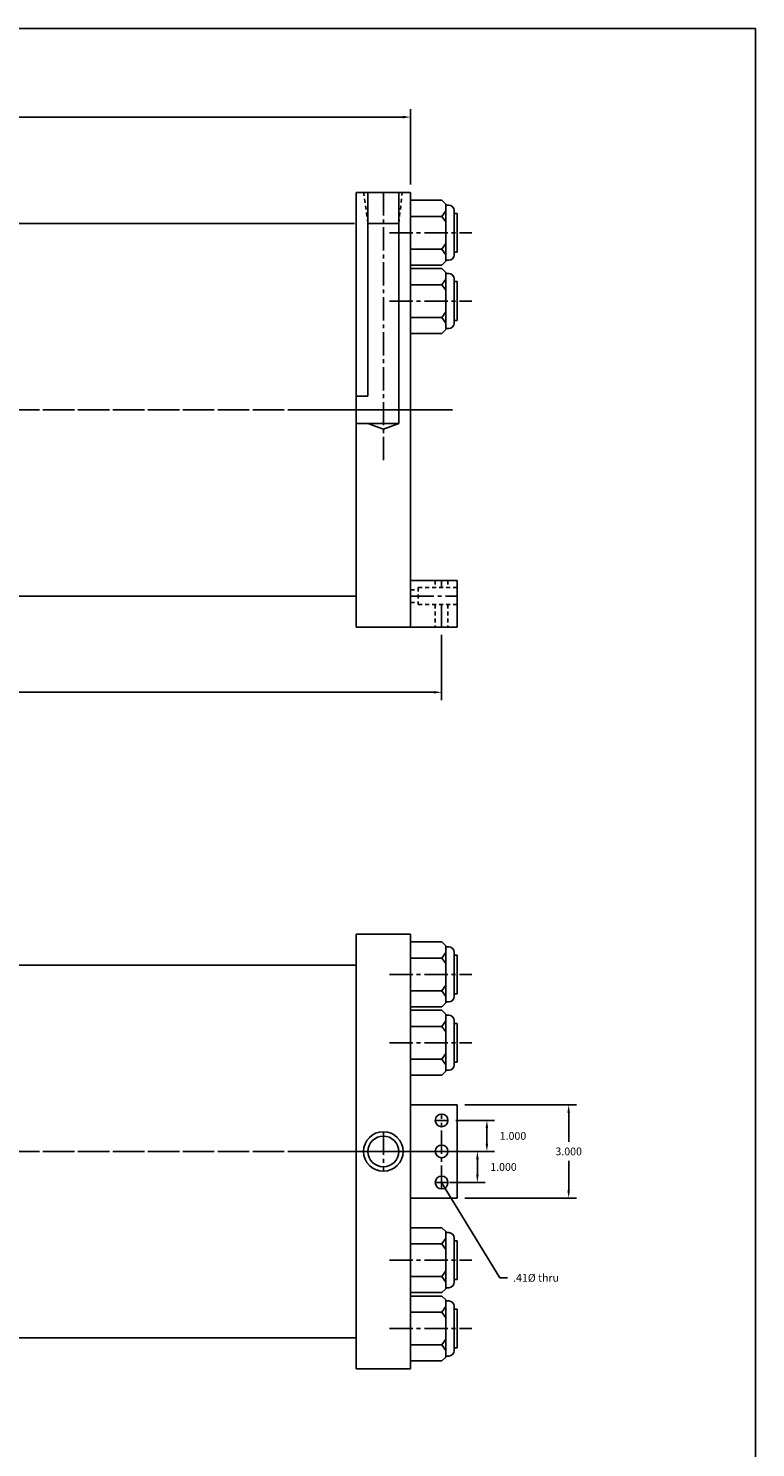
# Model space of a CAD drawing. Extents: x 3 to 366, y -22 to 77.
# Drawn here: x 71 to 94, y 23 to 69 of the extents above; entities that cross this region are included whole.
import ezdxf

# ---------------------------------------------------------------- set-up
doc = ezdxf.new("R2010")
doc.units = 0
doc.header["$MEASUREMENT"] = 0
doc.header["$PDMODE"] = 35
doc.linetypes.add('CENTER2', pattern=[1.125, 0.75, -0.125, 0.125, -0.125])
doc.linetypes.add('HIDDEN2', pattern=[0.1875, 0.125, -0.0625])
doc.layers.get('DEFPOINTS').update_dxf_attribs({"linetype": 'CONTINUOUS'})
for name, color, linetype in [('CENTER', 3, 'CENTER2'), ('HIDDEN', 7, 'HIDDEN2'), ('SOLID', 7, 'CONTINUOUS'), ('TEXT-DIM', 4, 'CONTINUOUS')]:
    doc.layers.add(name, color=color, linetype=linetype)
doc.styles.add('ROMANS', font='romans', dxfattribs={"height": 0.25})
doc.dimstyles.new('HALF', dxfattribs={"dimtxt": 0.25, "dimasz": 0.25, "dimexe": 0.25, "dimexo": 0.25, "dimgap": 0.18, "dimtad": 0, "dimtih": 1, "dimtoh": 1, "dimdec": 3, "dimzin": 4, "dimdsep": 46, "dimtxsty": 'ROMANS', "dimcen": 0.188, "dimclrd": 256, "dimclre": 256, "dimclrt": 256, "dimadec": 0, "dimazin": 0, "dimtfac": 0.748, "dimtdec": 3, "dimtofl": 0, "dimtmove": 2, "dimatfit": 3, "dimfxl": 0, "dimtolj": 1, "dimtzin": 4, "dimarcsym": 0})

# ---------------------------------------------------------------- blocks, each defined once
blk = doc.blocks.new('*D37')
at = {"layer": 'DEFPOINTS', "color": 0}
for p in [(43.228, 66.065), (43.228, 63.641), (82.931, 63.641)]:
    blk.add_point(p, dxfattribs=at)
at = {"layer": 'TEXT-DIM', "lineweight": -2}
for p, q in [((43.228, 63.891), (43.228, 66.315)), ((82.931, 63.891), (82.931, 66.315)), ((43.478, 66.065), (62.28, 66.065)), ((82.681, 66.065), (63.878, 66.065))]:
    blk.add_line(p, q, dxfattribs=at)
at = {"layer": 'TEXT-DIM'}
for points in [[(43.478, 66.107), (43.478, 66.023), (43.228, 66.065)], [(82.681, 66.107), (82.681, 66.023), (82.931, 66.065)]]:
    blk.add_solid(points, dxfattribs=at)
at = {"layer": 'TEXT-DIM', "insert": (63.079, 66.065), "char_height": 0.25, "attachment_point": 5, "style": 'ROMANS'}
blk.add_mtext('\\A1;39.703', dxfattribs=at)
blk = doc.blocks.new('*D49')
at = {"layer": 'DEFPOINTS', "color": 0}
for p in [(42.228, 49.641), (83.931, 49.641), (83.931, 47.543)]:
    blk.add_point(p, dxfattribs=at)
at = {"layer": 'TEXT-DIM', "lineweight": -2}
for p, q in [((42.228, 49.391), (42.228, 47.293)), ((83.931, 49.391), (83.931, 47.293)), ((42.478, 47.543), (61.703, 47.543)), ((83.681, 47.543), (64.456, 47.543))]:
    blk.add_line(p, q, dxfattribs=at)
at = {"layer": 'TEXT-DIM'}
for points in [[(42.478, 47.585), (42.478, 47.502), (42.228, 47.543)], [(83.681, 47.585), (83.681, 47.502), (83.931, 47.543)]]:
    blk.add_solid(points, dxfattribs=at)
at = {"layer": 'TEXT-DIM', "insert": (63.079, 47.543), "char_height": 0.25, "attachment_point": 5, "style": 'ROMANS'}
blk.add_mtext('\\A1;41.703 ±.03', dxfattribs=at)
blk = doc.blocks.new('*D57')
at = {"layer": 'DEFPOINTS', "color": 0}
for p in [(84.136, 33.76), (85.387, 33.76), (83.958, 32.76)]:
    blk.add_point(p, dxfattribs=at)
at = {"layer": 'TEXT-DIM', "lineweight": -2}
for p, q in [((84.386, 33.76), (85.637, 33.76)), ((85.387, 33.01), (85.387, 33.51)), ((84.208, 32.76), (85.637, 32.76))]:
    blk.add_line(p, q, dxfattribs=at)
at = {"layer": 'TEXT-DIM'}
for points in [[(85.345, 33.51), (85.429, 33.51), (85.387, 33.76)], [(85.345, 33.01), (85.429, 33.01), (85.387, 32.76)]]:
    blk.add_solid(points, dxfattribs=at)
at = {"layer": 'TEXT-DIM', "insert": (86.227, 33.26), "char_height": 0.25, "attachment_point": 5, "style": 'ROMANS'}
blk.add_mtext('\\A1;1.000', dxfattribs=at)
blk = doc.blocks.new('*D58')
at = {"layer": 'DEFPOINTS', "color": 0}
for p in [(84.431, 32.76), (85.081, 32.76), (83.931, 31.76)]:
    blk.add_point(p, dxfattribs=at)
at = {"layer": 'TEXT-DIM', "lineweight": -2}
for p, q in [((84.681, 32.76), (85.331, 32.76)), ((85.081, 32.01), (85.081, 32.51)), ((84.181, 31.76), (85.331, 31.76))]:
    blk.add_line(p, q, dxfattribs=at)
at = {"layer": 'TEXT-DIM'}
for points in [[(85.04, 32.51), (85.123, 32.51), (85.081, 32.76)], [(85.04, 32.01), (85.123, 32.01), (85.081, 31.76)]]:
    blk.add_solid(points, dxfattribs=at)
at = {"layer": 'TEXT-DIM', "insert": (85.921, 32.26), "char_height": 0.25, "attachment_point": 5, "style": 'ROMANS'}
blk.add_mtext('\\A1;1.000', dxfattribs=at)
blk = doc.blocks.new('*D59')
at = {"layer": 'DEFPOINTS', "color": 0}
for p in [(84.431, 34.26), (84.431, 31.26), (88.019, 31.26)]:
    blk.add_point(p, dxfattribs=at)
at = {"layer": 'TEXT-DIM', "lineweight": -2}
for p, q in [((84.681, 34.26), (88.269, 34.26)), ((88.019, 34.01), (88.019, 33.065)), ((88.019, 31.51), (88.019, 32.455)), ((84.681, 31.26), (88.269, 31.26))]:
    blk.add_line(p, q, dxfattribs=at)
at = {"layer": 'TEXT-DIM'}
for points in [[(87.977, 34.01), (88.06, 34.01), (88.019, 34.26)], [(87.977, 31.51), (88.06, 31.51), (88.019, 31.26)]]:
    blk.add_solid(points, dxfattribs=at)
at = {"layer": 'TEXT-DIM', "insert": (88.019, 32.76), "char_height": 0.25, "attachment_point": 5, "style": 'ROMANS'}
blk.add_mtext('\\A1;3.000', dxfattribs=at)

msp = doc.modelspace()

# ---------------------------------------------------------------- linework, layer by layer
at = {"layer": 'CENTER'}
for p, q in [((82.0556, 63.6408), (82.0556, 54.9722)), ((82.2512, 62.3408), (84.902, 62.3408)), ((82.2512, 60.1408), (84.902, 60.1408)), ((43.2276, 56.6408), (81.3016, 56.6408)), ((67.7414, 56.6408), (82.3759, 56.6408)), ((82.9306, 56.6408), (78.9871, 56.6408)), ((83.744, 56.6408), (78.9871, 56.6408)), ((84.2754, 56.6408), (80.7775, 56.6408)), ((83.9306, 51.1408), (83.9306, 50.9158)), ((82.9306, 50.6408), (84.4306, 50.6408)), ((83.9306, 50.3658), (83.9306, 49.6408)), ((82.2512, 38.4597), (84.902, 38.4597)), ((82.2512, 36.2597), (84.902, 36.2597)), ((83.9306, 31.5547), (83.9306, 33.9647)), ((82.0556, 33.3954), (82.0556, 32.1239)), ((84.1356, 33.7597), (83.7256, 33.7597)), ((43.2276, 32.7597), (81.3016, 32.7597)), ((67.7414, 32.7597), (82.3759, 32.7597)), ((82.9306, 32.7597), (78.9871, 32.7597)), ((83.744, 32.7597), (78.9871, 32.7597)), ((84.2754, 32.7597), (80.7775, 32.7597)), ((84.1356, 31.7597), (83.7256, 31.7597)), ((82.2512, 29.2597), (84.902, 29.2597)), ((82.2512, 27.0597), (84.902, 27.0597))]:
    msp.add_line(p, q, dxfattribs=at)
at = {"layer": 'DEFPOINTS', "color": 0, "linetype": 'ByBlock'}
for p in [(81.1806, 49.6408), (82.9306, 49.6408), (84.4306, 49.6408), (81.1806, 25.7597)]:
    msp.add_point(p, dxfattribs=at)
at = {"layer": 'HIDDEN'}
for p, q in [((81.5596, 62.6408), (81.4199, 63.64)), ((82.5516, 62.6408), (82.6645, 63.64)), ((82.9306, 50.8458), (83.1806, 50.8458)), ((83.1806, 50.9158), (83.1806, 50.3658)), ((83.7256, 51.1408), (83.7256, 50.9158)), ((84.1356, 51.1408), (84.1356, 50.9158)), ((82.9306, 50.4358), (83.1806, 50.4358)), ((83.7256, 50.3658), (83.7256, 49.6408)), ((84.1356, 50.3658), (84.1356, 49.6408))]:
    msp.add_line(p, q, dxfattribs=at)
at = {"layer": 'HIDDEN', "color": 7}
for p, q in [((83.1806, 50.9158), (84.4306, 50.9158)), ((83.1806, 50.3658), (84.4306, 50.3658))]:
    msp.add_line(p, q, dxfattribs=at)
at = {"layer": 'SOLID'}
for p, q in [((94.0333, 68.9211), (2.8023, 68.9211)), ((94.0333, 68.9211), (94.0333, -22.4744)), ((81.1806, 63.6408), (81.1806, 50.6408)), ((82.9306, 63.6408), (81.1806, 63.6408)), ((81.5596, 63.6408), (81.5596, 57.0795)), ((82.5516, 63.6408), (82.5516, 56.2021)), ((82.9306, 63.6408), (82.9306, 49.6408)), ((82.9306, 63.6408), (82.9306, 49.6408)), ((82.9306, 49.6408), (82.9306, 63.6408)), ((82.9306, 63.3858), (83.9406, 63.3858)), ((84.0656, 63.2608), (83.9406, 63.3858)), ((84.0656, 61.4208), (84.0656, 63.2608)), ((84.0656, 63.2283), (84.1576, 63.2283)), ((68.8236, 62.6408), (81.1306, 62.6408)), ((81.1806, 62.6408), (81.1806, 50.6408)), ((82.5516, 62.6408), (81.5596, 62.6408)), ((82.9306, 62.8683), (83.9406, 62.8683)), ((84.0656, 63.0483), (83.9406, 62.8683)), ((84.0656, 62.6883), (83.9406, 62.8683)), ((84.3376, 61.6333), (84.3376, 63.0483)), ((84.3376, 61.6333), (84.3376, 63.0483)), ((84.3376, 62.9658), (84.4306, 62.9658)), ((84.4306, 61.7158), (84.4306, 62.9658)), ((82.9306, 61.8133), (83.9406, 61.8133)), ((84.0656, 61.9933), (83.9406, 61.8133)), ((83.9406, 61.8133), (84.0656, 61.6333)), ((84.3376, 61.7158), (84.4306, 61.7158)), ((82.9306, 61.2958), (83.9406, 61.2958)), ((84.0656, 61.4208), (83.9406, 61.2958)), ((84.0656, 61.4533), (84.1576, 61.4533)), ((82.9306, 61.1858), (83.9406, 61.1858)), ((84.0656, 61.0608), (83.9406, 61.1858)), ((84.0656, 60.8483), (83.9406, 60.6683)), ((84.0656, 59.2208), (84.0656, 61.0608)), ((84.0656, 61.0283), (84.1576, 61.0283)), ((84.3376, 59.4333), (84.3376, 60.8483)), ((84.3376, 59.4333), (84.3376, 60.8483)), ((82.9306, 60.6683), (83.9406, 60.6683)), ((84.0656, 60.4883), (83.9406, 60.6683)), ((84.3376, 60.7658), (84.4306, 60.7658)), ((84.4306, 59.5158), (84.4306, 60.7658)), ((82.9306, 59.6133), (83.9406, 59.6133)), ((84.0656, 59.7933), (83.9406, 59.6133)), ((83.9406, 59.6133), (84.0656, 59.4333)), ((84.3376, 59.5158), (84.4306, 59.5158)), ((82.9306, 59.0958), (83.9406, 59.0958)), ((84.0656, 59.2208), (83.9406, 59.0958)), ((84.0656, 59.2533), (84.1576, 59.2533)), ((81.5596, 57.0795), (81.1806, 57.0795)), ((82.9306, 56.6408), (82.9306, 51.6994)), ((82.5516, 56.2021), (81.1806, 56.2021)), ((82.0556, 56.0121), (81.5596, 56.2021)), ((82.5516, 56.2021), (82.0556, 56.0121)), ((81.1806, 51.6418), (81.1806, 49.6408)), ((84.4306, 51.1408), (82.9306, 51.1408)), ((82.9306, 51.1408), (82.9306, 49.6408)), ((84.4306, 51.1408), (84.4306, 49.6408)), ((68.8236, 50.6408), (81.1306, 50.6408)), ((81.1306, 50.6408), (81.1806, 50.6408)), ((82.9306, 49.6408), (81.1806, 49.6408)), ((84.4306, 49.6408), (82.9306, 49.6408)), ((81.1806, 39.7597), (81.1806, 25.7597)), ((82.9306, 39.7597), (81.1806, 39.7597)), ((82.9306, 39.7597), (82.9306, 25.7597)), ((82.9306, 39.7597), (82.9306, 25.7597)), ((82.9306, 25.7597), (82.9306, 39.7597)), ((82.9306, 39.5047), (83.9406, 39.5047)), ((84.0656, 39.3797), (83.9406, 39.5047)), ((84.0656, 37.5397), (84.0656, 39.3797)), ((84.0656, 39.3472), (84.1576, 39.3472)), ((82.9306, 38.9872), (83.9406, 38.9872)), ((84.0656, 39.1672), (83.9406, 38.9872)), ((84.0656, 38.8072), (83.9406, 38.9872)), ((84.3376, 37.7522), (84.3376, 39.1672)), ((84.3376, 37.7522), (84.3376, 39.1672)), ((84.3376, 39.0847), (84.4306, 39.0847)), ((84.4306, 37.8347), (84.4306, 39.0847)), ((68.8236, 38.7597), (81.1306, 38.7597)), ((81.1306, 38.7597), (81.1806, 38.7597)), ((82.9306, 37.9322), (83.9406, 37.9322)), ((84.0656, 38.1122), (83.9406, 37.9322)), ((83.9406, 37.9322), (84.0656, 37.7522)), ((84.0656, 37.5397), (83.9406, 37.4147)), ((84.0656, 37.5722), (84.1576, 37.5722)), ((84.3376, 37.8347), (84.4306, 37.8347)), ((82.9306, 37.4147), (83.9406, 37.4147)), ((82.9306, 37.3047), (83.9406, 37.3047)), ((84.0656, 37.1797), (83.9406, 37.3047)), ((84.0656, 35.3397), (84.0656, 37.1797)), ((84.0656, 37.1472), (84.1576, 37.1472)), ((82.9306, 36.7872), (83.9406, 36.7872)), ((84.0656, 36.9672), (83.9406, 36.7872)), ((84.0656, 36.6072), (83.9406, 36.7872)), ((84.3376, 35.5522), (84.3376, 36.9672)), ((84.3376, 35.5522), (84.3376, 36.9672)), ((84.3376, 36.8847), (84.4306, 36.8847)), ((84.4306, 35.6347), (84.4306, 36.8847)), ((82.9306, 35.7322), (83.9406, 35.7322)), ((84.0656, 35.9122), (83.9406, 35.7322)), ((83.9406, 35.7322), (84.0656, 35.5522)), ((82.9306, 35.2147), (83.9406, 35.2147)), ((84.0656, 35.3397), (83.9406, 35.2147)), ((84.0656, 35.3722), (84.1576, 35.3722)), ((84.3376, 35.6347), (84.4306, 35.6347)), ((84.4306, 34.2597), (82.9306, 34.2597)), ((84.4306, 31.2597), (84.4306, 34.2597)), ((82.9306, 32.7597), (82.9306, 27.8182)), ((84.4306, 31.2597), (82.9306, 31.2597)), ((82.9306, 30.3047), (83.9406, 30.3047)), ((84.0656, 30.1797), (83.9406, 30.3047)), ((84.0656, 30.1797), (84.0656, 28.3397)), ((82.9306, 29.7872), (83.9406, 29.7872)), ((83.9406, 29.7872), (84.0656, 29.9672)), ((84.0656, 29.6072), (83.9406, 29.7872)), ((84.0656, 30.1472), (84.1576, 30.1472)), ((84.3376, 29.9672), (84.3376, 28.5522)), ((84.3376, 29.9672), (84.3376, 28.5522)), ((84.3376, 29.8847), (84.4306, 29.8847)), ((84.4306, 29.8847), (84.4306, 28.6347)), ((84.0656, 28.9122), (83.9406, 28.7322)), ((82.9306, 28.7322), (83.9406, 28.7322)), ((84.0656, 28.5522), (83.9406, 28.7322)), ((84.0656, 28.3397), (83.9406, 28.2147)), ((84.0656, 28.3722), (84.1576, 28.3722)), ((84.3376, 28.6347), (84.4306, 28.6347)), ((82.9306, 28.2147), (83.9406, 28.2147)), ((82.9306, 28.1047), (83.9406, 28.1047)), ((84.0656, 27.9797), (83.9406, 28.1047)), ((84.0656, 27.9797), (84.0656, 26.1397)), ((84.0656, 27.9472), (84.1576, 27.9472)), ((81.1806, 27.7607), (81.1806, 26.7597)), ((82.9306, 27.5872), (83.9406, 27.5872)), ((83.9406, 27.5872), (84.0656, 27.7672)), ((84.0656, 27.4072), (83.9406, 27.5872)), ((84.3376, 27.7672), (84.3376, 26.3522)), ((84.3376, 27.7672), (84.3376, 26.3522)), ((84.3376, 27.6847), (84.4306, 27.6847)), ((84.4306, 27.6847), (84.4306, 26.4347)), ((66.7736, 26.7597), (81.1306, 26.7597)), ((81.1306, 26.7597), (81.1806, 26.7597)), ((81.1306, 26.7597), (81.1806, 26.7597)), ((82.9306, 26.5322), (83.9406, 26.5322)), ((84.0656, 26.7122), (83.9406, 26.5322)), ((84.0656, 26.3522), (83.9406, 26.5322)), ((84.0656, 26.1397), (83.9406, 26.0147)), ((84.0656, 26.1722), (84.1576, 26.1722)), ((84.3376, 26.4347), (84.4306, 26.4347)), ((82.9306, 25.7597), (81.1806, 25.7597)), ((82.9306, 25.7597), (81.1806, 25.7597)), ((82.9306, 26.0147), (83.9406, 26.0147))]:
    msp.add_line(p, q, dxfattribs=at)
for centre, radius in [((83.9306, 33.7597), 0.205), ((82.0556, 32.7597), 0.6358), ((82.0556, 32.7597), 0.496), ((83.9306, 32.7597), 0.205), ((83.9306, 31.7597), 0.205)]:
    msp.add_circle(centre, radius, dxfattribs=at)
for centre, start, end in [((84.1576, 63.0483), 0, 90), ((84.1576, 61.6333), 270, 360), ((84.1576, 60.8483), 0, 90), ((84.1576, 59.4333), 270, 360), ((84.1576, 39.1672), 0, 90), ((84.1576, 37.7522), 270, 360), ((84.1576, 36.9672), 0, 90), ((84.1576, 35.5522), 270, 360), ((84.1576, 29.9672), 0, 90), ((84.1576, 28.5522), 270, 0), ((84.1576, 27.7672), 0, 90), ((84.1576, 26.3522), 270, 0)]:
    msp.add_arc(centre, 0.18, start, end, dxfattribs=at)

# ---------------------------------------------------------------- texts
at = {"layer": 'TEXT-DIM', "style": 'ROMANS'}
for s, insert, char_height, attachment_point in [('\\A1;', (92.6347, 31.9727), 0.5, 6), ('.41%%c thru', (86.2304, 28.8147), 0.25, 1)]:
    msp.add_mtext(s, dxfattribs=dict(at, insert=insert, char_height=char_height, attachment_point=attachment_point))

# ---------------------------------------------------------------- dimensions: what is measured, and where the dimension line sits
at = {"layer": 'TEXT-DIM'}
dim = msp.add_linear_dim(base=(43.2276, 66.065), p1=(82.9306, 63.6408), p2=(43.2276, 63.6408), dimstyle='HALF', dxfattribs=at)
dim.commit()
dim.dimension.update_dxf_attribs({"geometry": '*D37', "text_midpoint": (63.0791, 66.065)})
dim = msp.add_linear_dim(base=(83.9306, 47.5433), p1=(42.2276, 49.6408), p2=(83.9306, 49.6408), text='<> ±.03', dimstyle='HALF', dxfattribs=at)
dim.commit()
dim.dimension.update_dxf_attribs({"geometry": '*D49', "text_midpoint": (63.0791, 47.5433)})
for base, p1, p2, picture, middle in [((88.0187, 31.2597), (84.4306, 34.2597), (84.4306, 31.2597), '*D59', (88.0187, 32.7597)), ((85.387, 33.7597), (83.9581, 32.7597), (84.1356, 33.7597), '*D57', (86.227, 33.2597)), ((85.0813, 32.7597), (83.9306, 31.7597), (84.4306, 32.7597), '*D58', (85.9213, 32.2597))]:
    dim = msp.add_linear_dim(base=base, p1=p1, p2=p2, angle=90, dimstyle='HALF', dxfattribs=at)
    dim.commit()
    dim.dimension.update_dxf_attribs({"geometry": picture, "text_midpoint": middle})

# ---------------------------------------------------------------- leaders
at = {"layer": 'TEXT-DIM', "annotation_type": 0, "has_hookline": 1, "hookline_direction": 0, "text_width": 1.7262}
msp.add_leader([(83.9306, 31.7597), (85.8004, 28.6897), (86.0504, 28.6897)], dimstyle='HALF', override={"dimgap": 0.18, "dimtad": 0}, dxfattribs=at)

doc.saveas('drawing.dxf')
